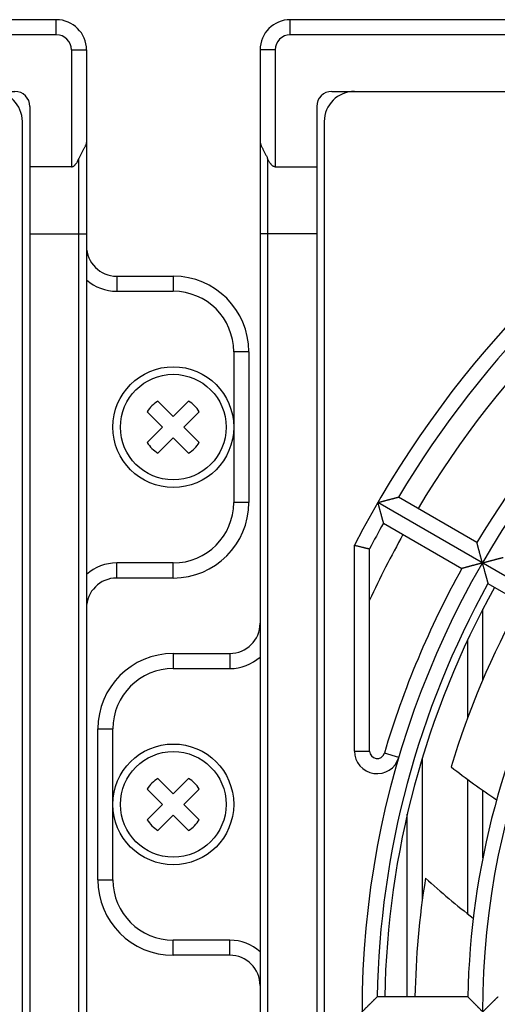
# Model space of a CAD drawing. Extents: x 716 to 5446, y -1825 to 2615.
# Drawn here: x 1101 to 1132, y 2511 to 2576 of the extents above; entities that cross this region are included whole.
import ezdxf

# ---------------------------------------------------------------- set-up
doc = ezdxf.new("R2010")
doc.units = 0
doc.layers.get('0').update_dxf_attribs({"color": 3, "linetype": 'CONTINUOUS'})
for name, color, linetype in [('33', 2, 'CONTINUOUS'), ('50FAN', 7, 'CONTINUOUS'), ('52FANカバー', 9, 'CONTINUOUS')]:
    doc.layers.add(name, color=color, linetype=linetype)

# ---------------------------------------------------------------- blocks, each defined once
blk = doc.blocks.new('SW-PW-P-NA-M4')
for p, q in [((-1.016, 1.723), (0, 0.707)), ((1.016, 1.723), (0, 0.707)), ((-1.723, 1.016), (-0.707, 0)), ((1.723, 1.016), (0.707, 0)), ((-0.707, 0), (-1.723, -1.016)), ((0.707, 0), (1.723, -1.016)), ((0, -0.707), (-1.016, -1.723)), ((0, -0.707), (1.016, -1.723))]:
    blk.add_line(p, q)
for radius in [4, 3.5]:
    blk.add_circle((0, 0), radius)
for start, end in [(120.52249, 149.47751), (30.52249, 59.47751), (210.52249, 239.47751), (300.52249, 329.47751)]:
    blk.add_arc((0, 0), 2, start, end)
blk = doc.blocks.new('A$C17B706D8')
at = {"layer": '50FAN', "color": 9, "linetype": 'Continuous'}
for p, q in [((64.25, 65.75), (-64.25, 65.75)), ((-64.25, 64.75), (-64.25, 65.75)), ((64.25, 64.75), (64.25, 65.75)), ((64.25, 64.75), (-64.25, 64.75)), ((-66.25, 63.75), (-66.25, -70.25)), ((-65.25, 63.75), (-66.25, 63.75)), ((-65.25, 63.75), (-65.25, 56)), ((65.25, 63.75), (66.25, 63.75)), ((65.25, 63.75), (65.25, 56)), ((66.25, 63.75), (66.25, -76.25)), ((-61.5, 61), (61.5, 61)), ((-62.5, 60), (-62.5, -74.25)), ((62.5, 60), (62.5, -74.25)), ((-65.75, 56.552), (-65.75, -65.806)), ((65.75, -70.802), (65.75, 56.552)), ((-65.25, 56), (-62.5, 56)), ((65.25, 56), (62.5, 56)), ((-62.5, 51.556), (-66.25, 51.556)), ((62.5, 51.556), (66.25, 51.556)), ((68.25, 48.75), (68.25, 47.75)), ((68.25, 48.75), (72, 48.75)), ((72, 48.75), (72, 47.75)), ((68.25, 47.75), (72, 47.75)), ((77, 43.75), (76, 43.75)), ((76, 43.75), (76, 33.75)), ((77, 43.75), (77, 33.75)), ((77, 33.75), (76, 33.75)), ((68.25, 28.75), (68.25, 29.75)), ((72, 29.75), (68.25, 29.75)), ((72, 28.75), (72, 29.75)), ((72, 28.75), (68.25, 28.75)), ((-72, 23.75), (-72, 22.75)), ((-68.25, 23.75), (-68.25, 22.75)), ((-72, 22.75), (-68.25, 22.75)), ((-77, 18.75), (-76, 18.75)), ((-76, 8.75), (-76, 18.75)), ((-77, 8.75), (-76, 8.75)), ((-72, 3.75), (-72, 4.75)), ((-68.25, 4.75), (-72, 4.75)), ((-68.25, 3.75), (-68.25, 4.75))]:
    blk.add_line(p, q, dxfattribs=at)
at = {"layer": '50FAN', "color": 7, "linetype": 'Continuous'}
for p, q in [((-72, 23.75), (-68.25, 23.75)), ((-77, 8.75), (-77, 18.75)), ((-68.25, 3.75), (-72, 3.75))]:
    blk.add_line(p, q, dxfattribs=at)
at = {"layer": '50FAN', "color": 9, "linetype": 'Continuous'}
for centre, radius, start, end in [((-64.25, 63.75), 2, 90, 180), ((64.25, 63.75), 2, 0, 90), ((-64.25, 63.75), 1, 90, 180), ((64.25, 63.75), 1, 0, 90), ((-61.5, 60), 1, 90, 180), ((61.5, 60), 1, 0, 90), ((68.25, 50.75), 2, 180, 270), ((68.25, 50.75), 3, 228.18967, 270), ((72, 43.75), 5, 0, 90), ((72, 43.75), 4, 0, 90), ((72, 33.75), 5, 270, 0), ((72, 33.75), 4, 270, 0), ((68.25, 26.75), 3, 90, 131.81033), ((68.25, 26.75), 2, 90, 180), ((-68.25, 25.75), 3, 270, 311.81033), ((-72, 18.75), 4, 90, 180), ((-72, 8.75), 4, 180, 270), ((-68.25, 1.75), 3, 48.18967, 90)]:
    blk.add_arc(centre, radius, start, end, dxfattribs=at)
at = {"layer": '50FAN', "color": 7, "linetype": 'Continuous'}
for centre, radius, start, end in [((-68.25, 25.75), 2, 270, 0), ((-72, 18.75), 5, 90, 180), ((-72, 8.75), 5, 180, 270), ((-68.25, 1.75), 2, 0, 90)]:
    blk.add_arc(centre, radius, start, end, dxfattribs=at)
at = {"layer": '50FAN', "color": 9, "linetype": 'Continuous'}
for points, knots in [([(-66.25, 57.72), (-66.249, 57.699), (-66.248, 57.656), (-66.237, 57.59), (-66.22, 57.523), (-66.198, 57.454), (-66.169, 57.384), (-66.136, 57.311), (-66.1, 57.236), (-66.059, 57.159), (-66.017, 57.079), (-65.973, 56.997), (-65.927, 56.913), (-65.882, 56.826), (-65.837, 56.737), (-65.792, 56.645), (-65.764, 56.583), (-65.75, 56.552)], [0, 0, 0, 0, 0.064123, 0.130174, 0.198983, 0.271151, 0.347036, 0.42677, 0.510299, 0.597423, 0.687848, 0.781222, 0.877179, 0.975364, 1.075457, 1.177189, 1.28035, 1.28035, 1.28035, 1.28035]), ([(66.25, 57.72), (66.249, 57.699), (66.248, 57.656), (66.237, 57.59), (66.22, 57.523), (66.198, 57.454), (66.169, 57.384), (66.136, 57.311), (66.1, 57.236), (66.059, 57.159), (66.017, 57.079), (65.973, 56.997), (65.927, 56.913), (65.882, 56.826), (65.837, 56.737), (65.792, 56.645), (65.764, 56.583), (65.75, 56.552)], [0, 0, 0, 0, 0.064123, 0.130174, 0.198983, 0.271151, 0.347036, 0.42677, 0.510299, 0.597423, 0.687848, 0.781222, 0.877179, 0.975364, 1.075457, 1.177189, 1.28035, 1.28035, 1.28035, 1.28035]), ([(65.25, 56), (65.26, 56), (65.279, 56.001), (65.309, 56.007), (65.339, 56.017), (65.37, 56.031), (65.403, 56.05), (65.436, 56.075), (65.472, 56.107), (65.508, 56.145), (65.546, 56.191), (65.585, 56.245), (65.625, 56.307), (65.666, 56.379), (65.709, 56.461), (65.736, 56.521), (65.75, 56.552)], [0, 0, 0, 0, 0.0288463, 0.0587114, 0.0903108, 0.1241986, 0.1614961, 0.203238, 0.2500379, 0.302732, 0.3618861, 0.4280432, 0.5020076, 0.5846182, 0.6767452, 0.77938, 0.77938, 0.77938, 0.77938])]:
    blk.add_open_spline(points, degree=3, knots=knots, dxfattribs=at)
at = {"layer": '50FAN', "color": 7, "linetype": 'Continuous'}
blk.add_open_spline([(-65.25, 56), (-65.26, 56), (-65.279, 56.001), (-65.309, 56.007), (-65.339, 56.017), (-65.37, 56.031), (-65.403, 56.05), (-65.436, 56.075), (-65.472, 56.107), (-65.508, 56.145), (-65.546, 56.191), (-65.585, 56.245), (-65.625, 56.307), (-65.666, 56.379), (-65.709, 56.461), (-65.736, 56.521), (-65.75, 56.552)], degree=3, knots=[0, 0, 0, 0, 0.0288463, 0.0587114, 0.0903108, 0.1241986, 0.1614961, 0.203238, 0.2500379, 0.302732, 0.3618861, 0.4280432, 0.5020076, 0.5846182, 0.6767452, 0.77938, 0.77938, 0.77938, 0.77938], dxfattribs=at)
at = {"layer": '52FANカバー', "linetype": 'Continuous'}
for p, q in [((-62, 59), (-62, -72.75)), ((62, -72.75), (62, 59)), ((-51.887, 31.112), (-57.084, 34.112)), ((-23.816, 13.75), (-58.457, 33.75)), ((-58.084, 32.38), (-52.887, 29.38)), ((-60, 17.284), (-60, 30.923)), ((-59, 17.284), (-59, 30.68)), ((-51.155, 28.38), (-45.958, 25.379)), ((-51.5, 21.99), (-51.5, 26.675)), ((-52.5, 19.482), (-52.5, 24.652)), ((-60, 17.284), (-59, 17.284)), ((-57.061, 16.859), (-58.02, 17.143)), ((-55.5, 7.452), (-55.5, 16.838)), ((-52.5, 6.498), (-52.5, 15.402)), ((-51.5, 10.196), (-51.5, 14.679)), ((-56.5, 1), (-56.5, 13.096)), ((-52.49, 1), (-58.491, 1))]:
    blk.add_line(p, q, dxfattribs=at)
blk.add_circle((0, 0), 51.5, dxfattribs=at)
for centre, radius, start, end in [((-60, 59), 2, 90, 180), ((60, 59), 2, 0, 90), ((0, 0), 59.5, 97.43308, 262.56693), ((0, 0), 67.5, 120, 152.73396), ((0, 0), 66.5, 120.86162, 149.13838), ((0, 0), 65, 120.88155, 149.11849), ((0, 0), 60.5, 120.94708, 149.05292), ((0, 0), 66.5, 150.86162, 152.52572), ((0, 0), 65, 150.88153, 155.18837), ((0, 0), 60.5, 150.94708, 163.53972), ((0, 0), 58.5, 150.97946, 179.02054), ((0, 0), 58, 150.98791, 179.01209), ((0, 0), 56, 151.02322, 163.14902), ((0, 0), 52.5, 151.09141, 178.90859), ((-58.5, 17.284), 1.5, 180, 343.53952), ((-58.5, 17.284), 0.5, 180, 343.53972), ((-20.446, 58.687), 53.863, 232.0158, 235.97512), ((0, 0), 56, 170.89286, 178.97677), ((-21.308, 46.137), 50.442, 227.6409, 232.33329)]:
    blk.add_arc(centre, radius, start, end, dxfattribs=at)
for points, knots in [([(-58.457, 33.75), (-58.439, 33.755), (-58.403, 33.764), (-58.349, 33.779), (-58.295, 33.793), (-58.24, 33.808), (-58.186, 33.822), (-58.131, 33.837), (-58.076, 33.851), (-58.022, 33.866), (-57.968, 33.88), (-57.914, 33.895), (-57.861, 33.909), (-57.808, 33.923), (-57.756, 33.936), (-57.705, 33.95), (-57.655, 33.963), (-57.605, 33.976), (-57.557, 33.989), (-57.51, 34.001), (-57.465, 34.013), (-57.421, 34.024), (-57.378, 34.036), (-57.338, 34.046), (-57.3, 34.056), (-57.263, 34.066), (-57.23, 34.074), (-57.199, 34.082), (-57.171, 34.09), (-57.146, 34.096), (-57.126, 34.102), (-57.109, 34.106), (-57.096, 34.109), (-57.089, 34.111), (-57.085, 34.112), (-57.084, 34.112)], [0, 0, 0, 0, 0.055333, 0.111162, 0.167367, 0.223828, 0.280431, 0.337062, 0.393611, 0.44997, 0.506032, 0.561694, 0.616851, 0.671398, 0.725228, 0.778234, 0.830304, 0.881322, 0.931169, 0.979716, 1.026827, 1.072354, 1.116137, 1.158002, 1.197755, 1.235184, 1.27005, 1.302089, 1.331008, 1.356487, 1.378179, 1.395714, 1.408709, 1.416776, 1.419544, 1.419544, 1.419544, 1.419544]), ([(-58.457, 33.75), (-58.452, 33.732), (-58.442, 33.696), (-58.428, 33.643), (-58.413, 33.588), (-58.399, 33.534), (-58.384, 33.479), (-58.369, 33.425), (-58.354, 33.37), (-58.34, 33.316), (-58.325, 33.262), (-58.311, 33.208), (-58.296, 33.155), (-58.282, 33.102), (-58.268, 33.05), (-58.254, 32.999), (-58.24, 32.949), (-58.227, 32.9), (-58.214, 32.852), (-58.201, 32.805), (-58.188, 32.759), (-58.176, 32.716), (-58.165, 32.673), (-58.154, 32.633), (-58.143, 32.595), (-58.133, 32.559), (-58.124, 32.525), (-58.116, 32.494), (-58.108, 32.467), (-58.101, 32.442), (-58.096, 32.421), (-58.091, 32.405), (-58.087, 32.392), (-58.085, 32.385), (-58.084, 32.381), (-58.084, 32.38)], [0, 0, 0, 0, 0.055333, 0.111162, 0.167367, 0.223828, 0.280431, 0.337062, 0.393611, 0.44997, 0.506032, 0.561694, 0.616851, 0.671398, 0.725228, 0.778234, 0.830304, 0.881322, 0.931169, 0.979716, 1.026827, 1.072354, 1.116137, 1.158002, 1.197755, 1.235184, 1.27005, 1.302089, 1.331008, 1.356487, 1.378179, 1.395714, 1.408709, 1.416776, 1.419544, 1.419544, 1.419544, 1.419544]), ([(-60, 30.923), (-59.971, 30.916), (-59.915, 30.903), (-59.83, 30.882), (-59.746, 30.862), (-59.664, 30.842), (-59.584, 30.822), (-59.507, 30.804), (-59.434, 30.786), (-59.365, 30.769), (-59.3, 30.753), (-59.241, 30.739), (-59.187, 30.726), (-59.14, 30.714), (-59.099, 30.704), (-59.065, 30.696), (-59.038, 30.689), (-59.018, 30.684), (-59.007, 30.681), (-59.001, 30.68), (-59, 30.68)], [0, 0, 0, 0, 0.088091, 0.175686, 0.262147, 0.346837, 0.429123, 0.508381, 0.583999, 0.655384, 0.721968, 0.783207, 0.838595, 0.887663, 0.929988, 0.965194, 0.992957, 1.013012, 1.025149, 1.029218, 1.029218, 1.029218, 1.029218]), ([(-51.529, 29.75), (-51.533, 29.768), (-51.543, 29.803), (-51.557, 29.857), (-51.572, 29.911), (-51.586, 29.965), (-51.6, 30.019), (-51.615, 30.074), (-51.629, 30.128), (-51.644, 30.182), (-51.658, 30.236), (-51.672, 30.289), (-51.686, 30.342), (-51.7, 30.395), (-51.714, 30.447), (-51.727, 30.497), (-51.74, 30.547), (-51.753, 30.596), (-51.766, 30.644), (-51.778, 30.691), (-51.79, 30.736), (-51.801, 30.78), (-51.812, 30.822), (-51.822, 30.862), (-51.832, 30.9), (-51.842, 30.936), (-51.85, 30.969), (-51.858, 30.999), (-51.865, 31.027), (-51.872, 31.051), (-51.877, 31.071), (-51.881, 31.088), (-51.884, 31.1), (-51.886, 31.108), (-51.887, 31.111), (-51.887, 31.112)], [0, 0, 0, 0, 0.054995, 0.110477, 0.166328, 0.222437, 0.278689, 0.334975, 0.391186, 0.447216, 0.502958, 0.558307, 0.613158, 0.667405, 0.720938, 0.773647, 0.825419, 0.876134, 0.925669, 0.973894, 1.020668, 1.065842, 1.109253, 1.150727, 1.190069, 1.22707, 1.261493, 1.293082, 1.321553, 1.3466, 1.367891, 1.385077, 1.397795, 1.405682, 1.408385, 1.408385, 1.408385, 1.408385]), ([(-51.529, 29.75), (-51.511, 29.755), (-51.475, 29.764), (-51.421, 29.779), (-51.367, 29.793), (-51.312, 29.808), (-51.257, 29.822), (-51.203, 29.837), (-51.148, 29.851), (-51.094, 29.866), (-51.039, 29.88), (-50.986, 29.894), (-50.932, 29.909), (-50.88, 29.922), (-50.828, 29.936), (-50.776, 29.95), (-50.726, 29.963), (-50.677, 29.976), (-50.628, 29.988), (-50.582, 30.001), (-50.536, 30.013), (-50.492, 30.024), (-50.45, 30.035), (-50.409, 30.046), (-50.371, 30.056), (-50.335, 30.065), (-50.301, 30.074), (-50.27, 30.082), (-50.242, 30.089), (-50.217, 30.096), (-50.197, 30.101), (-50.18, 30.105), (-50.167, 30.109), (-50.159, 30.111), (-50.156, 30.112), (-50.155, 30.112)], [0, 0, 0, 0, 0.055355, 0.111207, 0.167435, 0.22392, 0.280546, 0.337199, 0.39377, 0.45015, 0.506234, 0.561916, 0.617093, 0.671659, 0.725509, 0.778534, 0.830623, 0.881661, 0.931528, 0.980096, 1.027229, 1.072779, 1.116587, 1.158477, 1.198257, 1.235714, 1.270609, 1.302677, 1.331626, 1.357134, 1.378853, 1.396411, 1.409423, 1.417503, 1.420275, 1.420275, 1.420275, 1.420275]), ([(-51.529, 29.75), (-51.546, 29.745), (-51.582, 29.736), (-51.635, 29.721), (-51.689, 29.707), (-51.743, 29.692), (-51.798, 29.678), (-51.852, 29.663), (-51.906, 29.648), (-51.96, 29.634), (-52.014, 29.619), (-52.067, 29.605), (-52.12, 29.59), (-52.173, 29.576), (-52.224, 29.562), (-52.275, 29.548), (-52.325, 29.535), (-52.374, 29.521), (-52.422, 29.508), (-52.468, 29.495), (-52.513, 29.483), (-52.557, 29.471), (-52.598, 29.46), (-52.638, 29.449), (-52.676, 29.438), (-52.712, 29.428), (-52.745, 29.419), (-52.775, 29.411), (-52.803, 29.403), (-52.827, 29.397), (-52.847, 29.391), (-52.863, 29.386), (-52.876, 29.383), (-52.883, 29.381), (-52.887, 29.38), (-52.887, 29.38)], [0, 0, 0, 0, 0.054995, 0.110477, 0.166328, 0.222437, 0.278689, 0.334975, 0.391186, 0.447216, 0.502958, 0.558307, 0.613158, 0.667405, 0.720938, 0.773647, 0.825419, 0.876134, 0.925669, 0.973894, 1.020668, 1.065842, 1.109253, 1.150727, 1.190069, 1.22707, 1.261493, 1.293082, 1.321553, 1.3466, 1.367891, 1.385077, 1.397795, 1.405682, 1.408385, 1.408385, 1.408385, 1.408385]), ([(-51.529, 29.75), (-51.524, 29.732), (-51.514, 29.696), (-51.5, 29.642), (-51.485, 29.588), (-51.47, 29.534), (-51.456, 29.479), (-51.441, 29.424), (-51.426, 29.37), (-51.411, 29.315), (-51.397, 29.261), (-51.382, 29.208), (-51.368, 29.154), (-51.353, 29.102), (-51.339, 29.05), (-51.325, 28.999), (-51.312, 28.949), (-51.298, 28.899), (-51.285, 28.851), (-51.272, 28.805), (-51.26, 28.759), (-51.248, 28.715), (-51.236, 28.673), (-51.225, 28.633), (-51.214, 28.594), (-51.205, 28.558), (-51.195, 28.525), (-51.187, 28.494), (-51.179, 28.466), (-51.172, 28.442), (-51.167, 28.421), (-51.162, 28.404), (-51.158, 28.392), (-51.156, 28.384), (-51.155, 28.381), (-51.155, 28.38)], [0, 0, 0, 0, 0.055355, 0.111207, 0.167435, 0.22392, 0.280546, 0.337199, 0.39377, 0.45015, 0.506234, 0.561916, 0.617093, 0.671659, 0.725509, 0.778534, 0.830623, 0.881661, 0.931528, 0.980096, 1.027229, 1.072779, 1.116587, 1.158477, 1.198257, 1.235714, 1.270609, 1.302677, 1.331626, 1.357134, 1.378853, 1.396411, 1.409423, 1.417503, 1.420275, 1.420275, 1.420275, 1.420275]), ([(-59.5, 0), (-59.487, 0.013), (-59.461, 0.039), (-59.421, 0.079), (-59.381, 0.118), (-59.342, 0.158), (-59.301, 0.198), (-59.261, 0.238), (-59.221, 0.278), (-59.181, 0.318), (-59.142, 0.357), (-59.102, 0.397), (-59.063, 0.435), (-59.024, 0.474), (-58.986, 0.512), (-58.948, 0.549), (-58.911, 0.586), (-58.875, 0.622), (-58.84, 0.657), (-58.805, 0.691), (-58.772, 0.724), (-58.739, 0.756), (-58.708, 0.786), (-58.679, 0.816), (-58.65, 0.844), (-58.624, 0.87), (-58.599, 0.894), (-58.576, 0.917), (-58.555, 0.937), (-58.537, 0.955), (-58.522, 0.97), (-58.51, 0.982), (-58.5, 0.991), (-58.495, 0.997), (-58.492, 0.999), (-58.491, 1)], [0, 0, 0, 0, 0.055355, 0.111207, 0.167435, 0.22392, 0.280546, 0.337199, 0.39377, 0.45015, 0.506234, 0.561916, 0.617093, 0.671659, 0.725509, 0.778534, 0.830623, 0.881661, 0.931528, 0.980096, 1.027229, 1.072779, 1.116587, 1.158477, 1.198257, 1.235714, 1.270609, 1.302677, 1.331626, 1.357134, 1.378853, 1.396411, 1.409423, 1.417503, 1.420275, 1.420275, 1.420275, 1.420275]), ([(-51.5, 0), (-51.513, 0.013), (-51.539, 0.039), (-51.578, 0.078), (-51.618, 0.118), (-51.657, 0.157), (-51.697, 0.197), (-51.736, 0.237), (-51.776, 0.277), (-51.816, 0.316), (-51.855, 0.356), (-51.894, 0.395), (-51.932, 0.434), (-51.97, 0.473), (-52.008, 0.511), (-52.045, 0.548), (-52.081, 0.585), (-52.117, 0.621), (-52.152, 0.656), (-52.186, 0.69), (-52.218, 0.723), (-52.25, 0.756), (-52.281, 0.786), (-52.31, 0.816), (-52.337, 0.844), (-52.363, 0.87), (-52.387, 0.895), (-52.409, 0.917), (-52.429, 0.937), (-52.446, 0.955), (-52.461, 0.97), (-52.473, 0.982), (-52.482, 0.991), (-52.487, 0.997), (-52.49, 0.999), (-52.49, 1)], [0, 0, 0, 0, 0.054969, 0.110422, 0.166246, 0.222326, 0.278551, 0.334809, 0.390994, 0.446997, 0.502714, 0.558038, 0.612865, 0.667087, 0.720597, 0.773282, 0.82503, 0.875721, 0.925231, 0.97343, 1.020177, 1.065323, 1.108705, 1.150147, 1.189457, 1.226424, 1.260812, 1.292365, 1.320801, 1.345814, 1.367074, 1.384232, 1.396929, 1.404802, 1.4075, 1.4075, 1.4075, 1.4075]), ([(-51.5, 0), (-51.487, 0.013), (-51.462, 0.038), (-51.424, 0.076), (-51.385, 0.115), (-51.346, 0.154), (-51.307, 0.192), (-51.268, 0.231), (-51.229, 0.27), (-51.19, 0.309), (-51.152, 0.347), (-51.113, 0.385), (-51.075, 0.423), (-51.038, 0.46), (-51, 0.497), (-50.963, 0.534), (-50.927, 0.57), (-50.892, 0.605), (-50.857, 0.639), (-50.823, 0.673), (-50.79, 0.705), (-50.758, 0.737), (-50.727, 0.768), (-50.697, 0.797), (-50.668, 0.825), (-50.641, 0.852), (-50.616, 0.877), (-50.592, 0.9), (-50.57, 0.921), (-50.551, 0.94), (-50.534, 0.957), (-50.519, 0.972), (-50.507, 0.983), (-50.499, 0.992), (-50.493, 0.997), (-50.491, 0.999), (-50.49, 1)], [0, 0, 0, 0, 0.053748, 0.107969, 0.16255, 0.217384, 0.272362, 0.327381, 0.38234, 0.437139, 0.491682, 0.545871, 0.599612, 0.65281, 0.705367, 0.757187, 0.808169, 0.85821, 0.907203, 0.955034, 1.001584, 1.046723, 1.090312, 1.132201, 1.172224, 1.210197, 1.245919, 1.279166, 1.309687, 1.33721, 1.361433, 1.382034, 1.398669, 1.410983, 1.41862, 1.421238, 1.421238, 1.421238, 1.421238])]:
    blk.add_open_spline(points, degree=3, knots=knots, dxfattribs=at)
for p in [(72, 38.75), (-72, 13.75)]:
    blk.add_blockref('SW-PW-P-NA-M4', p)

msp = doc.modelspace()

# ---------------------------------------------------------------- block references
at = {"layer": '33'}
for p in [(1038.7220054, 2510.1916386), (1182.7220054, 2510.1916386)]:
    msp.add_blockref('A$C17B706D8', p, dxfattribs=at)

doc.saveas('drawing.dxf')
